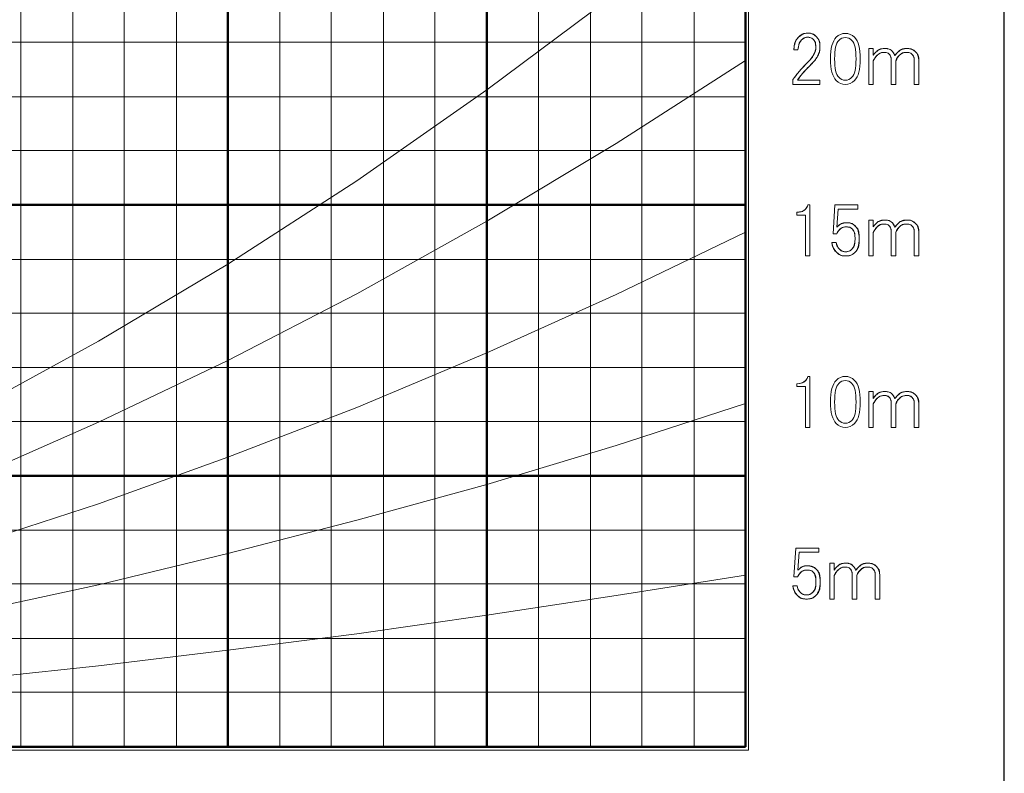
# Paper-space layout 'ﾓﾃﾞﾙ' of a CAD drawing. Units: millimetres. Extents: x 12 to 439, y 7 to 291.
# Drawn here: x 197 to 232, y 41 to 68 of the extents above; entities that cross this region are included whole.
import ezdxf

# ---------------------------------------------------------------- set-up
doc = ezdxf.new("R2010")
doc.units = ezdxf.units.MM

# ---------------------------------------------------------------- blocks, each defined once
blk = doc.blocks.new('ﾌﾞﾛｯｸ4')
at = {"color": 179, "linetype": 'Continuous', "lineweight": 18}
for p, q in [((949.45, 0.2), (949.45, 573.35)), ((949.45, 0.2), (949.45, 573.35)), ((949.45, 0.2), (949.45, 573.35)), ((949.45, 0.2), (949.45, 573.35)), ((949.45, 0.2), (949.45, 573.35)), ((949.45, 0.2), (949.45, 573.35)), ((949.45, 0.2), (949.45, 573.35)), ((949.45, 0.2), (949.45, 573.35)), ((949.45, 0.2), (949.45, 573.35)), ((949.45, 0.2), (949.45, 573.35)), ((949.45, 0.2), (949.45, 573.35)), ((949.45, 0.2), (949.45, 573.35)), ((949.45, 0.2), (949.45, 573.35)), ((949.45, 0.2), (949.45, 573.35)), ((949.45, 0.2), (949.45, 573.35)), ((949.45, 0.2), (949.45, 573.35)), ((949.45, 0.2), (949.45, 573.35)), ((949.45, 0.2), (949.45, 573.35)), ((949.45, 0.2), (949.45, 573.35)), ((949.45, 0.2), (949.45, 573.35)), ((949.45, 0.2), (949.45, 573.35)), ((949.45, 0.2), (949.45, 573.35)), ((949.45, 0.2), (949.45, 573.35)), ((949.45, 0.2), (949.45, 573.35)), ((949.45, 0.2), (949.45, 573.35)), ((949.45, 0.2), (949.45, 573.35)), ((949.45, 0.2), (949.45, 573.35)), ((949.45, 0.2), (949.45, 573.35)), ((949.45, 0.2), (949.45, 573.35)), ((949.45, 0.2), (949.45, 573.35)), ((949.45, 0.2), (949.45, 573.35)), ((949.45, 0.2), (949.45, 573.35)), ((949.45, 0.2), (949.45, 573.35)), ((949.67, 0), (949.67, 573.34)), ((600.88, 491.68), (600.88, 107.43)), ((619.37, 491.68), (619.37, 107.43)), ((637.59, 491.68), (637.59, 107.43)), ((656.08, 491.68), (656.08, 107.43)), ((692.8, 491.68), (692.8, 107.43)), ((711.02, 491.68), (711.02, 107.43)), ((729.51, 491.68), (729.51, 107.43)), ((747.72, 491.68), (747.72, 107.43)), ((784.43, 491.68), (784.43, 107.43)), ((802.92, 491.68), (802.92, 107.43)), ((821.15, 491.68), (821.15, 107.43)), ((839.64, 491.68), (839.64, 107.43)), ((858.9, 106.22), (858.9, 491.91)), ((858.9, 106.22), (858.9, 491.91)), ((858.9, 106.22), (858.9, 491.91)), ((858.9, 106.22), (858.9, 491.91)), ((858.9, 106.22), (858.9, 491.91)), ((858.9, 106.22), (858.9, 491.91)), ((858.9, 106.22), (858.9, 491.91)), ((858.9, 106.22), (858.9, 491.91)), ((858.9, 106.22), (858.9, 491.91)), ((858.9, 106.22), (858.9, 491.91)), ((858.9, 106.22), (858.9, 491.91)), ((766.21, 340.4), (812.04, 374.62)), ((123.89, 357.24), (857.86, 357.24)), ((876.51, 354.56), (875.03, 354.56)), ((876.51, 354.56), (875.03, 354.56)), ((901.62, 342.32), (901.62, 355.03)), ((901.62, 355.03), (903.2, 355.03)), ((901.62, 342.32), (901.62, 355.03)), ((901.62, 355.03), (903.2, 355.03)), ((903.2, 355.03), (903.2, 352.62)), ((903.2, 355.03), (903.2, 352.62)), ((812.04, 321.35), (857.86, 350.73)), ((903.2, 350.67), (903.2, 342.32)), ((903.2, 350.67), (903.2, 342.32)), ((909.6, 342.32), (909.6, 350.48)), ((909.6, 342.32), (909.6, 350.48)), ((911.18, 350.02), (911.18, 342.32)), ((911.18, 350.02), (911.18, 342.32)), ((917.76, 342.32), (917.76, 350.67)), ((917.76, 342.32), (917.76, 350.67)), ((919.34, 350.76), (919.34, 342.32)), ((919.34, 350.76), (919.34, 342.32)), ((874.66, 342.32), (874.66, 343.99)), ((874.66, 342.32), (874.66, 343.99)), ((884.31, 342.32), (874.66, 342.32)), ((884.31, 342.32), (874.66, 342.32)), ((876.33, 343.8), (884.31, 343.8)), ((876.33, 343.8), (884.31, 343.8)), ((884.31, 343.8), (884.31, 342.32)), ((884.31, 343.8), (884.31, 342.32)), ((903.2, 342.32), (901.62, 342.32)), ((903.2, 342.32), (901.62, 342.32)), ((911.18, 342.32), (909.6, 342.32)), ((911.18, 342.32), (909.6, 342.32)), ((919.34, 342.32), (917.76, 342.32)), ((919.34, 342.32), (917.76, 342.32)), ((720.12, 308.1), (766.21, 340.4)), ((123.89, 337.91), (857.86, 337.91)), ((766.21, 293.75), (812.04, 321.35)), ((123.89, 318.86), (857.86, 318.86)), ((674.29, 278.56), (720.12, 308.1)), ((876.05, 295.94), (876.05, 296.96)), ((876.05, 295.94), (876.05, 296.96)), ((879.95, 299.56), (880.69, 299.56)), ((879.95, 299.56), (880.69, 299.56)), ((880.69, 299.56), (880.69, 281.47)), ((880.69, 299.56), (880.69, 281.47)), ((888.94, 289.36), (889.59, 299.56)), ((888.94, 289.36), (889.59, 299.56)), ((889.59, 299.56), (897.75, 299.56)), ((889.59, 299.56), (897.75, 299.56)), ((890.8, 298.08), (890.33, 291.68)), ((890.8, 298.08), (890.33, 291.68)), ((897.75, 298.08), (890.8, 298.08)), ((897.75, 298.08), (890.8, 298.08)), ((897.75, 299.56), (897.75, 298.08)), ((897.75, 299.56), (897.75, 298.08)), ((720.12, 268.08), (766.21, 293.75)), ((879.2, 295.94), (876.05, 295.94)), ((879.2, 295.94), (876.05, 295.94)), ((879.2, 281.47), (879.2, 295.94)), ((879.2, 281.47), (879.2, 295.94)), ((901.62, 281.47), (901.62, 294.18)), ((901.62, 294.18), (903.2, 294.18)), ((901.62, 281.47), (901.62, 294.18)), ((901.62, 294.18), (903.2, 294.18)), ((903.2, 294.18), (903.2, 291.77)), ((903.2, 294.18), (903.2, 291.77)), ((812.04, 267.8), (857.86, 289.9)), ((903.2, 289.82), (903.2, 281.47)), ((903.2, 289.82), (903.2, 281.47)), ((917.76, 281.47), (917.76, 289.82)), ((917.76, 281.47), (917.76, 289.82)), ((919.34, 289.91), (919.34, 281.47)), ((919.34, 289.91), (919.34, 281.47)), ((890.24, 289.36), (888.94, 289.36)), ((890.24, 289.36), (888.94, 289.36)), ((909.6, 281.47), (909.6, 289.64)), ((909.6, 281.47), (909.6, 289.64)), ((911.18, 289.17), (911.18, 281.47)), ((911.18, 289.17), (911.18, 281.47)), ((888.48, 286.2), (890.06, 286.2)), ((888.48, 286.2), (890.06, 286.2)), ((123.89, 280.22), (857.86, 280.22)), ((880.69, 281.47), (879.2, 281.47)), ((880.69, 281.47), (879.2, 281.47)), ((903.2, 281.47), (901.62, 281.47)), ((903.2, 281.47), (901.62, 281.47)), ((911.18, 281.47), (909.6, 281.47)), ((911.18, 281.47), (909.6, 281.47)), ((919.34, 281.47), (917.76, 281.47)), ((919.34, 281.47), (917.76, 281.47)), ((628.48, 251.24), (674.29, 278.56)), ((674.29, 244.34), (720.12, 268.08)), ((766.21, 247.1), (812.04, 267.8)), ((123.89, 261.18), (857.86, 261.18)), ((582.67, 226.13), (628.48, 251.24)), ((720.12, 227.78), (766.21, 247.1)), ((123.89, 241.86), (857.86, 241.86)), ((628.48, 222.53), (674.29, 244.34)), ((879.95, 238.75), (880.69, 238.75)), ((879.95, 238.75), (880.69, 238.75)), ((880.69, 238.75), (880.69, 220.66)), ((880.69, 238.75), (880.69, 220.66)), ((876.05, 235.13), (876.05, 236.15)), ((876.05, 235.13), (876.05, 236.15)), ((879.2, 235.13), (876.05, 235.13)), ((879.2, 235.13), (876.05, 235.13)), ((879.2, 220.66), (879.2, 235.13)), ((879.2, 220.66), (879.2, 235.13)), ((901.62, 220.66), (901.62, 233.37)), ((901.62, 233.37), (903.2, 233.37)), ((901.62, 220.66), (901.62, 233.37)), ((901.62, 233.37), (903.2, 233.37)), ((903.2, 233.37), (903.2, 230.95)), ((903.2, 233.37), (903.2, 230.95)), ((674.29, 210.11), (720.12, 227.78)), ((812.04, 214.26), (857.86, 229.09)), ((903.2, 229.01), (903.2, 220.66)), ((903.2, 229.01), (903.2, 220.66)), ((909.6, 220.66), (909.6, 228.82)), ((909.6, 220.66), (909.6, 228.82)), ((911.18, 228.36), (911.18, 220.66)), ((911.18, 228.36), (911.18, 220.66)), ((917.76, 220.66), (917.76, 229.01)), ((917.76, 220.66), (917.76, 229.01)), ((919.34, 229.1), (919.34, 220.66)), ((919.34, 229.1), (919.34, 220.66)), ((123.89, 222.81), (857.86, 222.81)), ((582.67, 202.38), (628.48, 222.53)), ((880.69, 220.66), (879.2, 220.66)), ((880.69, 220.66), (879.2, 220.66)), ((903.2, 220.66), (901.62, 220.66)), ((903.2, 220.66), (901.62, 220.66)), ((911.18, 220.66), (909.6, 220.66)), ((911.18, 220.66), (909.6, 220.66)), ((919.34, 220.66), (917.76, 220.66)), ((919.34, 220.66), (917.76, 220.66)), ((766.21, 200.45), (812.04, 214.26)), ((628.48, 193.56), (674.29, 210.11)), ((720.12, 187.75), (766.21, 200.45)), ((582.67, 178.64), (628.48, 193.56)), ((674.29, 175.89), (720.12, 187.75)), ((123.89, 184.16), (857.86, 184.16)), ((628.48, 164.85), (674.29, 175.89)), ((875.09, 167.68), (875.74, 177.88)), ((875.09, 167.68), (875.74, 177.88)), ((875.74, 177.88), (883.9, 177.88)), ((875.74, 177.88), (883.9, 177.88)), ((876.94, 176.4), (876.48, 170)), ((876.94, 176.4), (876.48, 170)), ((883.9, 176.4), (876.94, 176.4)), ((883.9, 176.4), (876.94, 176.4)), ((883.9, 177.88), (883.9, 176.4)), ((883.9, 177.88), (883.9, 176.4)), ((887.78, 159.8), (887.78, 172.5)), ((887.78, 172.5), (889.36, 172.5)), ((887.78, 159.8), (887.78, 172.5)), ((887.78, 172.5), (889.36, 172.5)), ((889.36, 172.5), (889.36, 170.09)), ((889.36, 172.5), (889.36, 170.09)), ((812.04, 160.99), (857.86, 168.26)), ((876.39, 167.68), (875.09, 167.68)), ((876.39, 167.68), (875.09, 167.68)), ((889.36, 168.14), (889.36, 159.8)), ((889.36, 168.14), (889.36, 159.8)), ((895.76, 159.8), (895.76, 167.96)), ((895.76, 159.8), (895.76, 167.96)), ((903.92, 159.8), (903.92, 168.14)), ((903.92, 159.8), (903.92, 168.14)), ((905.5, 168.24), (905.5, 159.8)), ((905.5, 168.24), (905.5, 159.8)), ((123.89, 165.13), (857.86, 165.13)), ((582.67, 154.91), (628.48, 164.85)), ((874.63, 164.53), (876.2, 164.53)), ((874.63, 164.53), (876.2, 164.53)), ((897.34, 167.49), (897.34, 159.8)), ((897.34, 167.49), (897.34, 159.8)), ((766.21, 154.08), (812.04, 160.99)), ((889.36, 159.8), (887.78, 159.8)), ((889.36, 159.8), (887.78, 159.8)), ((897.34, 159.8), (895.76, 159.8)), ((897.34, 159.8), (895.76, 159.8)), ((905.5, 159.8), (903.92, 159.8)), ((905.5, 159.8), (903.92, 159.8)), ((720.12, 147.45), (766.21, 154.08)), ((674.29, 141.67), (720.12, 147.45)), ((123.89, 145.8), (857.86, 145.8)), ((628.48, 136.13), (674.29, 141.67)), ((582.67, 131.18), (628.48, 136.13)), ((123.89, 126.75), (857.86, 126.75)), ((123.69, 106.22), (858.9, 106.22)), ((123.69, 106.22), (858.9, 106.22)), ((123.69, 106.22), (858.9, 106.22)), ((123.69, 106.22), (858.9, 106.22)), ((123.69, 106.22), (858.9, 106.22)), ((123.69, 106.22), (858.9, 106.22)), ((123.69, 106.22), (858.9, 106.22)), ((123.69, 106.22), (858.9, 106.22)), ((123.69, 106.22), (858.9, 106.22)), ((123.69, 106.22), (858.9, 106.22)), ((123.69, 106.22), (858.9, 106.22))]:
    blk.add_line(p, q, dxfattribs=at)
at = {"color": 179, "linetype": 'Continuous', "lineweight": 50}
for p, q in [((674.29, 491.68), (674.29, 107.43)), ((766.21, 491.68), (766.21, 107.43)), ((857.86, 491.68), (857.86, 107.43)), ((123.89, 299.54), (857.86, 299.54)), ((123.89, 203.48), (857.86, 203.48)), ((123.89, 107.43), (857.86, 107.43))]:
    blk.add_line(p, q, dxfattribs=at)
at = {"color": 179, "linetype": 'Continuous', "lineweight": 35}
for p, q in [((857.86, 107.43), (857.86, 491.68)), ((123.89, 107.43), (857.86, 107.43))]:
    blk.add_line(p, q, dxfattribs=at)
at = {"color": 179, "linetype": 'Continuous', "lineweight": 18}
for points in [[(875.03, 354.56), (875.15, 356.54), (875.71, 358.03), (876.7, 359.02), (877.69, 360), (878.77, 360.5), (879.95, 360.5), (881.18, 360.5), (882.23, 360.07), (883.1, 359.2)], [(876.7, 359.02), (877.69, 360), (878.77, 360.5), (879.95, 360.5)], [(879.95, 360.5), (881.18, 360.5), (882.23, 360.07), (883.1, 359.2)], [(874.66, 343.99), (876.27, 346.15), (877.78, 347.95), (879.2, 349.37), (880.69, 350.85), (881.68, 352.06), (882.17, 352.99), (882.6, 353.79), (882.82, 354.66), (882.82, 355.58), (882.82, 356.76), (882.54, 357.62), (881.99, 358.18), (881.43, 358.74), (880.75, 359.02), (879.95, 359.02), (879.14, 359.02), (878.43, 358.7), (877.81, 358.09), (877.13, 357.41), (876.7, 356.23), (876.51, 354.56)], [(875.03, 354.56), (875.15, 356.54), (875.71, 358.03), (876.7, 359.02)], [(883.1, 359.2), (883.9, 358.4), (884.31, 357.19), (884.31, 355.58), (884.31, 354.47), (884.03, 353.39), (883.47, 352.34), (882.98, 351.41), (881.92, 350.14), (880.32, 348.53), (878.77, 346.99), (877.44, 345.41), (876.33, 343.8)], [(877.81, 358.09), (877.13, 357.41), (876.7, 356.23), (876.51, 354.56)], [(879.95, 359.02), (879.14, 359.02), (878.43, 358.7), (877.81, 358.09)], [(881.99, 358.18), (881.43, 358.74), (880.75, 359.02), (879.95, 359.02)], [(882.82, 355.58), (882.82, 356.76), (882.54, 357.62), (881.99, 358.18)], [(883.1, 359.2), (883.9, 358.4), (884.31, 357.19), (884.31, 355.58)], [(879.2, 349.37), (880.69, 350.85), (881.68, 352.06), (882.17, 352.99)], [(882.17, 352.99), (882.6, 353.79), (882.82, 354.66), (882.82, 355.58)], [(884.31, 355.58), (884.31, 354.47), (884.03, 353.39), (883.47, 352.34)], [(903.2, 352.62), (903.39, 352.92), (903.66, 353.26), (904.04, 353.64), (904.96, 354.56), (906.04, 355.03), (907.28, 355.03), (908.52, 355.03), (909.42, 354.69), (909.97, 354.01)], [(903.2, 352.62), (903.39, 352.92), (903.66, 353.26), (904.04, 353.64)], [(909.6, 350.48), (909.6, 351.66), (909.38, 352.46), (908.95, 352.89), (908.46, 353.39), (907.84, 353.64), (907.1, 353.64), (906.11, 353.64), (905.24, 353.26), (904.5, 352.52), (904.07, 352.09), (903.63, 351.47), (903.2, 350.67)], [(904.04, 353.64), (904.96, 354.56), (906.04, 355.03), (907.28, 355.03)], [(907.1, 353.64), (906.11, 353.64), (905.24, 353.26), (904.5, 352.52)], [(908.95, 352.89), (908.46, 353.39), (907.84, 353.64), (907.1, 353.64)], [(907.28, 355.03), (908.52, 355.03), (909.42, 354.69), (909.97, 354.01)], [(909.6, 350.48), (909.6, 351.66), (909.38, 352.46), (908.95, 352.89)], [(909.97, 354.01), (910.4, 353.51), (910.71, 352.99), (910.9, 352.43), (910.96, 352.68), (911.27, 353.08), (911.83, 353.64), (912.75, 354.56), (913.9, 355.03), (915.26, 355.03), (916.43, 355.03), (917.42, 354.62), (918.23, 353.82), (918.97, 353.08), (919.34, 352.06), (919.34, 350.76)], [(909.97, 354.01), (910.4, 353.51), (910.71, 352.99), (910.9, 352.43)], [(910.9, 352.43), (910.96, 352.68), (911.27, 353.08), (911.83, 353.64)], [(917.76, 350.67), (917.76, 351.66), (917.51, 352.4), (917.02, 352.89), (916.52, 353.39), (915.87, 353.64), (915.07, 353.64), (914.02, 353.64), (913.15, 353.3), (912.47, 352.62), (911.61, 351.75), (911.18, 350.88), (911.18, 350.02)], [(911.83, 353.64), (912.75, 354.56), (913.9, 355.03), (915.26, 355.03)], [(915.07, 353.64), (914.02, 353.64), (913.15, 353.3), (912.47, 352.62)], [(917.02, 352.89), (916.52, 353.39), (915.87, 353.64), (915.07, 353.64)], [(915.26, 355.03), (916.43, 355.03), (917.42, 354.62), (918.23, 353.82)], [(917.76, 350.67), (917.76, 351.66), (917.51, 352.4), (917.02, 352.89)], [(918.23, 353.82), (918.97, 353.08), (919.34, 352.06), (919.34, 350.76)], [(874.66, 343.99), (876.27, 346.15), (877.78, 347.95), (879.2, 349.37)], [(883.47, 352.34), (882.98, 351.41), (881.92, 350.14), (880.32, 348.53)], [(904.5, 352.52), (904.07, 352.09), (903.63, 351.47), (903.2, 350.67)], [(912.47, 352.62), (911.61, 351.75), (911.18, 350.88), (911.18, 350.02)], [(880.32, 348.53), (878.77, 346.99), (877.44, 345.41), (876.33, 343.8)], [(876.05, 296.96), (877.47, 297.02), (878.52, 297.39), (879.2, 298.08), (879.58, 298.45), (879.82, 298.94), (879.95, 299.56)], [(876.05, 296.96), (877.47, 297.02), (878.52, 297.39), (879.2, 298.08)], [(879.2, 298.08), (879.58, 298.45), (879.82, 298.94), (879.95, 299.56)], [(903.2, 291.77), (903.39, 292.08), (903.66, 292.42), (904.04, 292.79), (904.96, 293.72), (906.04, 294.18), (907.28, 294.18), (908.52, 294.18), (909.42, 293.84), (909.97, 293.16)], [(904.04, 292.79), (904.96, 293.72), (906.04, 294.18), (907.28, 294.18)], [(907.28, 294.18), (908.52, 294.18), (909.42, 293.84), (909.97, 293.16)], [(909.97, 293.16), (910.4, 292.66), (910.71, 292.14), (910.9, 291.58), (910.96, 291.83), (911.27, 292.23), (911.83, 292.79), (912.75, 293.72), (913.9, 294.18), (915.26, 294.18), (916.43, 294.18), (917.42, 293.78), (918.23, 292.97), (918.97, 292.23), (919.34, 291.21), (919.34, 289.91)], [(911.83, 292.79), (912.75, 293.72), (913.9, 294.18), (915.26, 294.18)], [(915.26, 294.18), (916.43, 294.18), (917.42, 293.78), (918.23, 292.97)], [(890.33, 291.68), (891.32, 292.73), (892.4, 293.25), (893.58, 293.25), (894.94, 293.25), (896.02, 292.85), (896.83, 292.05), (897.75, 291.12), (898.22, 289.64), (898.22, 287.6), (898.22, 285.37), (897.69, 283.73), (896.64, 282.68), (895.84, 281.88), (894.75, 281.47), (893.39, 281.47), (892.1, 281.47), (891.01, 281.91), (890.15, 282.77), (889.28, 283.64), (888.72, 284.78), (888.48, 286.2)], [(890.06, 286.2), (890.24, 285.21), (890.61, 284.44), (891.17, 283.89), (891.79, 283.27), (892.53, 282.96), (893.39, 282.96), (894.26, 282.96), (894.97, 283.24), (895.53, 283.79), (896.33, 284.6), (896.73, 285.86), (896.73, 287.6), (896.73, 289.2), (896.42, 290.32), (895.81, 290.93), (895.25, 291.49), (894.51, 291.77), (893.58, 291.77), (892.65, 291.77), (891.85, 291.43), (891.17, 290.75), (890.73, 290.32), (890.43, 289.85), (890.24, 289.36)], [(891.17, 290.75), (890.73, 290.32), (890.43, 289.85), (890.24, 289.36)], [(890.33, 291.68), (891.32, 292.73), (892.4, 293.25), (893.58, 293.25)], [(893.58, 291.77), (892.65, 291.77), (891.85, 291.43), (891.17, 290.75)], [(893.58, 293.25), (894.94, 293.25), (896.02, 292.85), (896.83, 292.05)], [(895.81, 290.93), (895.25, 291.49), (894.51, 291.77), (893.58, 291.77)], [(896.73, 287.6), (896.73, 289.2), (896.42, 290.32), (895.81, 290.93)], [(896.83, 292.05), (897.75, 291.12), (898.22, 289.64), (898.22, 287.6)], [(903.2, 291.77), (903.39, 292.08), (903.66, 292.42), (904.04, 292.79)], [(909.6, 289.64), (909.6, 290.81), (909.38, 291.61), (908.95, 292.05), (908.46, 292.54), (907.84, 292.79), (907.1, 292.79), (906.11, 292.79), (905.24, 292.42), (904.5, 291.68), (904.07, 291.24), (903.63, 290.62), (903.2, 289.82)], [(904.5, 291.68), (904.07, 291.24), (903.63, 290.62), (903.2, 289.82)], [(907.1, 292.79), (906.11, 292.79), (905.24, 292.42), (904.5, 291.68)], [(908.95, 292.05), (908.46, 292.54), (907.84, 292.79), (907.1, 292.79)], [(909.6, 289.64), (909.6, 290.81), (909.38, 291.61), (908.95, 292.05)], [(909.97, 293.16), (910.4, 292.66), (910.71, 292.14), (910.9, 291.58)], [(910.9, 291.58), (910.96, 291.83), (911.27, 292.23), (911.83, 292.79)], [(917.76, 289.82), (917.76, 290.81), (917.51, 291.55), (917.02, 292.05), (916.52, 292.54), (915.87, 292.79), (915.07, 292.79), (914.02, 292.79), (913.15, 292.45), (912.47, 291.77), (911.61, 290.9), (911.18, 290.04), (911.18, 289.17)], [(912.47, 291.77), (911.61, 290.9), (911.18, 290.04), (911.18, 289.17)], [(915.07, 292.79), (914.02, 292.79), (913.15, 292.45), (912.47, 291.77)], [(917.02, 292.05), (916.52, 292.54), (915.87, 292.79), (915.07, 292.79)], [(917.76, 289.82), (917.76, 290.81), (917.51, 291.55), (917.02, 292.05)], [(918.23, 292.97), (918.97, 292.23), (919.34, 291.21), (919.34, 289.91)], [(895.53, 283.79), (896.33, 284.6), (896.73, 285.86), (896.73, 287.6)], [(898.22, 287.6), (898.22, 285.37), (897.69, 283.73), (896.64, 282.68)], [(890.15, 282.77), (889.28, 283.64), (888.72, 284.78), (888.48, 286.2)], [(890.06, 286.2), (890.24, 285.21), (890.61, 284.44), (891.17, 283.89)], [(891.17, 283.89), (891.79, 283.27), (892.53, 282.96), (893.39, 282.96)], [(893.39, 282.96), (894.26, 282.96), (894.97, 283.24), (895.53, 283.79)], [(893.39, 281.47), (892.1, 281.47), (891.01, 281.91), (890.15, 282.77)], [(896.64, 282.68), (895.84, 281.88), (894.75, 281.47), (893.39, 281.47)], [(876.05, 236.15), (877.47, 236.21), (878.52, 236.58), (879.2, 237.26), (879.58, 237.63), (879.82, 238.13), (879.95, 238.75)], [(879.2, 237.26), (879.58, 237.63), (879.82, 238.13), (879.95, 238.75)], [(876.05, 236.15), (877.47, 236.21), (878.52, 236.58), (879.2, 237.26)], [(903.2, 230.95), (903.39, 231.26), (903.66, 231.6), (904.04, 231.97), (904.96, 232.9), (906.04, 233.37), (907.28, 233.37), (908.52, 233.37), (909.42, 233.03), (909.97, 232.35)], [(903.2, 230.95), (903.39, 231.26), (903.66, 231.6), (904.04, 231.97)], [(909.6, 228.82), (909.6, 230), (909.38, 230.8), (908.95, 231.23), (908.46, 231.73), (907.84, 231.97), (907.1, 231.97), (906.11, 231.97), (905.24, 231.6), (904.5, 230.86), (904.07, 230.43), (903.63, 229.81), (903.2, 229.01)], [(904.5, 230.86), (904.07, 230.43), (903.63, 229.81), (903.2, 229.01)], [(904.04, 231.97), (904.96, 232.9), (906.04, 233.37), (907.28, 233.37)], [(907.1, 231.97), (906.11, 231.97), (905.24, 231.6), (904.5, 230.86)], [(908.95, 231.23), (908.46, 231.73), (907.84, 231.97), (907.1, 231.97)], [(907.28, 233.37), (908.52, 233.37), (909.42, 233.03), (909.97, 232.35)], [(909.6, 228.82), (909.6, 230), (909.38, 230.8), (908.95, 231.23)], [(909.97, 232.35), (910.4, 231.85), (910.71, 231.33), (910.9, 230.77), (910.96, 231.02), (911.27, 231.42), (911.83, 231.97), (912.75, 232.9), (913.9, 233.37), (915.26, 233.37), (916.43, 233.37), (917.42, 232.96), (918.23, 232.16), (918.97, 231.42), (919.34, 230.4), (919.34, 229.1)], [(909.97, 232.35), (910.4, 231.85), (910.71, 231.33), (910.9, 230.77)], [(910.9, 230.77), (910.96, 231.02), (911.27, 231.42), (911.83, 231.97)], [(917.76, 229.01), (917.76, 230), (917.51, 230.74), (917.02, 231.23), (916.52, 231.73), (915.87, 231.97), (915.07, 231.97), (914.02, 231.97), (913.15, 231.63), (912.47, 230.95), (911.61, 230.09), (911.18, 229.22), (911.18, 228.36)], [(912.47, 230.95), (911.61, 230.09), (911.18, 229.22), (911.18, 228.36)], [(911.83, 231.97), (912.75, 232.9), (913.9, 233.37), (915.26, 233.37)], [(915.07, 231.97), (914.02, 231.97), (913.15, 231.63), (912.47, 230.95)], [(917.02, 231.23), (916.52, 231.73), (915.87, 231.97), (915.07, 231.97)], [(915.26, 233.37), (916.43, 233.37), (917.42, 232.96), (918.23, 232.16)], [(917.76, 229.01), (917.76, 230), (917.51, 230.74), (917.02, 231.23)], [(918.23, 232.16), (918.97, 231.42), (919.34, 230.4), (919.34, 229.1)], [(876.48, 170), (877.47, 171.05), (878.55, 171.57), (879.73, 171.57), (881.09, 171.57), (882.17, 171.17), (882.97, 170.37), (883.9, 169.44), (884.37, 167.96), (884.37, 165.92), (884.37, 163.69), (883.84, 162.05), (882.79, 161), (881.98, 160.2), (880.9, 159.8), (879.54, 159.8), (878.24, 159.8), (877.16, 160.23), (876.29, 161.09), (875.43, 161.96), (874.87, 163.1), (874.63, 164.53)], [(876.48, 170), (877.47, 171.05), (878.55, 171.57), (879.73, 171.57)], [(879.73, 171.57), (881.09, 171.57), (882.17, 171.17), (882.97, 170.37)], [(889.36, 170.09), (889.55, 170.4), (889.82, 170.74), (890.19, 171.11), (891.12, 172.04), (892.2, 172.5), (893.44, 172.5), (894.68, 172.5), (895.57, 172.16), (896.13, 171.48)], [(889.36, 170.09), (889.55, 170.4), (889.82, 170.74), (890.19, 171.11)], [(895.76, 167.96), (895.76, 169.13), (895.54, 169.94), (895.11, 170.37), (894.62, 170.86), (894, 171.11), (893.26, 171.11), (892.27, 171.11), (891.4, 170.74), (890.66, 170), (890.22, 169.56), (889.79, 168.95), (889.36, 168.14)], [(890.19, 171.11), (891.12, 172.04), (892.2, 172.5), (893.44, 172.5)], [(893.26, 171.11), (892.27, 171.11), (891.4, 170.74), (890.66, 170)], [(895.11, 170.37), (894.62, 170.86), (894, 171.11), (893.26, 171.11)], [(893.44, 172.5), (894.68, 172.5), (895.57, 172.16), (896.13, 171.48)], [(896.13, 171.48), (896.56, 170.99), (896.87, 170.46), (897.06, 169.9), (897.12, 170.15), (897.43, 170.55), (897.99, 171.11), (898.91, 172.04), (900.06, 172.5), (901.42, 172.5), (902.59, 172.5), (903.58, 172.1), (904.38, 171.3), (905.13, 170.55), (905.5, 169.53), (905.5, 168.24)], [(896.13, 171.48), (896.56, 170.99), (896.87, 170.46), (897.06, 169.9)], [(897.06, 169.9), (897.12, 170.15), (897.43, 170.55), (897.99, 171.11)], [(903.92, 168.14), (903.92, 169.13), (903.67, 169.87), (903.18, 170.37), (902.68, 170.86), (902.03, 171.11), (901.23, 171.11), (900.18, 171.11), (899.31, 170.77), (898.63, 170.09), (897.77, 169.22), (897.34, 168.36), (897.34, 167.49)], [(897.99, 171.11), (898.91, 172.04), (900.06, 172.5), (901.42, 172.5)], [(901.23, 171.11), (900.18, 171.11), (899.31, 170.77), (898.63, 170.09)], [(903.18, 170.37), (902.68, 170.86), (902.03, 171.11), (901.23, 171.11)], [(901.42, 172.5), (902.59, 172.5), (903.58, 172.1), (904.38, 171.3)], [(904.38, 171.3), (905.13, 170.55), (905.5, 169.53), (905.5, 168.24)], [(876.2, 164.53), (876.39, 163.54), (876.76, 162.76), (877.32, 162.21), (877.93, 161.59), (878.68, 161.28), (879.54, 161.28), (880.41, 161.28), (881.12, 161.56), (881.68, 162.11), (882.48, 162.92), (882.88, 164.18), (882.88, 165.92), (882.88, 167.52), (882.57, 168.64), (881.95, 169.26), (881.4, 169.81), (880.65, 170.09), (879.73, 170.09), (878.8, 170.09), (878, 169.75), (877.32, 169.07), (876.88, 168.64), (876.57, 168.17), (876.39, 167.68)], [(877.32, 169.07), (876.88, 168.64), (876.57, 168.17), (876.39, 167.68)], [(879.73, 170.09), (878.8, 170.09), (878, 169.75), (877.32, 169.07)], [(881.95, 169.26), (881.4, 169.81), (880.65, 170.09), (879.73, 170.09)], [(882.88, 165.92), (882.88, 167.52), (882.57, 168.64), (881.95, 169.26)], [(882.97, 170.37), (883.9, 169.44), (884.37, 167.96), (884.37, 165.92)], [(890.66, 170), (890.22, 169.56), (889.79, 168.95), (889.36, 168.14)], [(895.76, 167.96), (895.76, 169.13), (895.54, 169.94), (895.11, 170.37)], [(898.63, 170.09), (897.77, 169.22), (897.34, 168.36), (897.34, 167.49)], [(903.92, 168.14), (903.92, 169.13), (903.67, 169.87), (903.18, 170.37)], [(876.29, 161.09), (875.43, 161.96), (874.87, 163.1), (874.63, 164.53)], [(876.2, 164.53), (876.39, 163.54), (876.76, 162.76), (877.32, 162.21)], [(881.68, 162.11), (882.48, 162.92), (882.88, 164.18), (882.88, 165.92)], [(884.37, 165.92), (884.37, 163.69), (883.84, 162.05), (882.79, 161)], [(879.54, 159.8), (878.24, 159.8), (877.16, 160.23), (876.29, 161.09)], [(877.32, 162.21), (877.93, 161.59), (878.68, 161.28), (879.54, 161.28)], [(879.54, 161.28), (880.41, 161.28), (881.12, 161.56), (881.68, 162.11)], [(882.79, 161), (881.98, 160.2), (880.9, 159.8), (879.54, 159.8)]]:
    blk.add_open_spline(points, degree=3, dxfattribs=at)
for points, knots in [([(890.06, 359.02), (890.98, 359.94), (892.06, 360.41), (893.3, 360.41), (894.54, 360.41), (895.62, 359.94), (896.55, 359.02)], [6, 6, 6, 6, 7, 7, 7, 8, 8, 8, 8]), ([(890.06, 359.02), (890.98, 359.94), (892.06, 360.41), (893.3, 360.41), (894.54, 360.41), (895.62, 359.94), (896.55, 359.02)], [6, 6, 6, 6, 7, 7, 7, 8, 8, 8, 8]), ([(890.06, 343.71), (888.69, 345.07), (888.01, 347.61), (888.01, 351.32), (888.01, 355.09), (888.69, 357.65), (890.06, 359.02)], [4, 4, 4, 4, 5, 5, 5, 6, 6, 6, 6]), ([(890.06, 343.71), (888.69, 345.07), (888.01, 347.61), (888.01, 351.32), (888.01, 355.09), (888.69, 357.65), (890.06, 359.02)], [4, 4, 4, 4, 5, 5, 5, 6, 6, 6, 6]), ([(890.98, 357.9), (889.99, 356.91), (889.5, 354.72), (889.5, 351.32), (889.5, 347.98), (889.99, 345.81), (890.98, 344.82)], [0, 0, 0, 0, 1, 1, 1, 2, 2, 2, 2]), ([(890.98, 357.9), (889.99, 356.91), (889.5, 354.72), (889.5, 351.32), (889.5, 347.98), (889.99, 345.81), (890.98, 344.82)], [0, 0, 0, 0, 1, 1, 1, 2, 2, 2, 2]), ([(895.62, 357.9), (894.94, 358.58), (894.17, 358.92), (893.3, 358.92), (892.44, 358.92), (891.66, 358.58), (890.98, 357.9)], [6, 6, 6, 6, 7, 7, 7, 8, 8, 8, 8]), ([(895.62, 357.9), (894.94, 358.58), (894.17, 358.92), (893.3, 358.92), (892.44, 358.92), (891.66, 358.58), (890.98, 357.9)], [6, 6, 6, 6, 7, 7, 7, 8, 8, 8, 8]), ([(895.62, 344.82), (896.61, 345.81), (897.1, 347.98), (897.1, 351.32), (897.1, 354.72), (896.61, 356.91), (895.62, 357.9)], [4, 4, 4, 4, 5, 5, 5, 6, 6, 6, 6]), ([(895.62, 344.82), (896.61, 345.81), (897.1, 347.98), (897.1, 351.32), (897.1, 354.72), (896.61, 356.91), (895.62, 357.9)], [4, 4, 4, 4, 5, 5, 5, 6, 6, 6, 6]), ([(896.55, 359.02), (897.91, 357.65), (898.59, 355.09), (898.59, 351.32), (898.59, 347.61), (897.91, 345.07), (896.55, 343.71)], [0, 0, 0, 0, 1, 1, 1, 2, 2, 2, 2]), ([(896.55, 359.02), (897.91, 357.65), (898.59, 355.09), (898.59, 351.32), (898.59, 347.61), (897.91, 345.07), (896.55, 343.71)], [0, 0, 0, 0, 1, 1, 1, 2, 2, 2, 2]), ([(896.55, 343.71), (895.62, 342.78), (894.54, 342.32), (893.3, 342.32), (892.06, 342.32), (890.98, 342.78), (890.06, 343.71)], [2, 2, 2, 2, 3, 3, 3, 4, 4, 4, 4]), ([(896.55, 343.71), (895.62, 342.78), (894.54, 342.32), (893.3, 342.32), (892.06, 342.32), (890.98, 342.78), (890.06, 343.71)], [2, 2, 2, 2, 3, 3, 3, 4, 4, 4, 4]), ([(890.98, 344.82), (891.66, 344.14), (892.44, 343.8), (893.3, 343.8), (894.17, 343.8), (894.94, 344.14), (895.62, 344.82)], [2, 2, 2, 2, 3, 3, 3, 4, 4, 4, 4]), ([(890.98, 344.82), (891.66, 344.14), (892.44, 343.8), (893.3, 343.8), (894.17, 343.8), (894.94, 344.14), (895.62, 344.82)], [2, 2, 2, 2, 3, 3, 3, 4, 4, 4, 4]), ([(890.06, 237.35), (890.98, 238.28), (892.06, 238.75), (893.3, 238.75), (894.54, 238.75), (895.62, 238.28), (896.55, 237.35)], [6, 6, 6, 6, 7, 7, 7, 8, 8, 8, 8]), ([(890.06, 237.35), (890.98, 238.28), (892.06, 238.75), (893.3, 238.75), (894.54, 238.75), (895.62, 238.28), (896.55, 237.35)], [6, 6, 6, 6, 7, 7, 7, 8, 8, 8, 8]), ([(890.06, 222.05), (888.69, 223.41), (888.01, 225.95), (888.01, 229.66), (888.01, 233.43), (888.69, 235.99), (890.06, 237.35)], [4, 4, 4, 4, 5, 5, 5, 6, 6, 6, 6]), ([(890.06, 222.05), (888.69, 223.41), (888.01, 225.95), (888.01, 229.66), (888.01, 233.43), (888.69, 235.99), (890.06, 237.35)], [4, 4, 4, 4, 5, 5, 5, 6, 6, 6, 6]), ([(890.98, 236.24), (889.99, 235.25), (889.5, 233.06), (889.5, 229.66), (889.5, 226.32), (889.99, 224.15), (890.98, 223.16)], [0, 0, 0, 0, 1, 1, 1, 2, 2, 2, 2]), ([(890.98, 236.24), (889.99, 235.25), (889.5, 233.06), (889.5, 229.66), (889.5, 226.32), (889.99, 224.15), (890.98, 223.16)], [0, 0, 0, 0, 1, 1, 1, 2, 2, 2, 2]), ([(895.62, 236.24), (894.94, 236.92), (894.17, 237.26), (893.3, 237.26), (892.44, 237.26), (891.66, 236.92), (890.98, 236.24)], [6, 6, 6, 6, 7, 7, 7, 8, 8, 8, 8]), ([(895.62, 236.24), (894.94, 236.92), (894.17, 237.26), (893.3, 237.26), (892.44, 237.26), (891.66, 236.92), (890.98, 236.24)], [6, 6, 6, 6, 7, 7, 7, 8, 8, 8, 8]), ([(895.62, 223.16), (896.61, 224.15), (897.1, 226.32), (897.1, 229.66), (897.1, 233.06), (896.61, 235.25), (895.62, 236.24)], [4, 4, 4, 4, 5, 5, 5, 6, 6, 6, 6]), ([(895.62, 223.16), (896.61, 224.15), (897.1, 226.32), (897.1, 229.66), (897.1, 233.06), (896.61, 235.25), (895.62, 236.24)], [4, 4, 4, 4, 5, 5, 5, 6, 6, 6, 6]), ([(896.55, 237.35), (897.91, 235.99), (898.59, 233.43), (898.59, 229.66), (898.59, 225.95), (897.91, 223.41), (896.55, 222.05)], [0, 0, 0, 0, 1, 1, 1, 2, 2, 2, 2]), ([(896.55, 237.35), (897.91, 235.99), (898.59, 233.43), (898.59, 229.66), (898.59, 225.95), (897.91, 223.41), (896.55, 222.05)], [0, 0, 0, 0, 1, 1, 1, 2, 2, 2, 2]), ([(896.55, 222.05), (895.62, 221.12), (894.54, 220.66), (893.3, 220.66), (892.06, 220.66), (890.98, 221.12), (890.06, 222.05)], [2, 2, 2, 2, 3, 3, 3, 4, 4, 4, 4]), ([(896.55, 222.05), (895.62, 221.12), (894.54, 220.66), (893.3, 220.66), (892.06, 220.66), (890.98, 221.12), (890.06, 222.05)], [2, 2, 2, 2, 3, 3, 3, 4, 4, 4, 4]), ([(890.98, 223.16), (891.66, 222.48), (892.44, 222.14), (893.3, 222.14), (894.17, 222.14), (894.94, 222.48), (895.62, 223.16)], [2, 2, 2, 2, 3, 3, 3, 4, 4, 4, 4]), ([(890.98, 223.16), (891.66, 222.48), (892.44, 222.14), (893.3, 222.14), (894.17, 222.14), (894.94, 222.48), (895.62, 223.16)], [2, 2, 2, 2, 3, 3, 3, 4, 4, 4, 4])]:
    blk.add_open_spline(points, degree=3, knots=knots, dxfattribs=at)

psp = doc.layouts.new('ﾓﾃﾞﾙ')

# ---------------------------------------------------------------- block references
at = {"color": 7, "linetype": 'Continuous', "xscale": 0.1, "yscale": 0.1, "zscale": 0.1}
psp.add_blockref('ﾌﾞﾛｯｸ4', (136.92, 31.68), dxfattribs=at)

doc.saveas('drawing.dxf')
